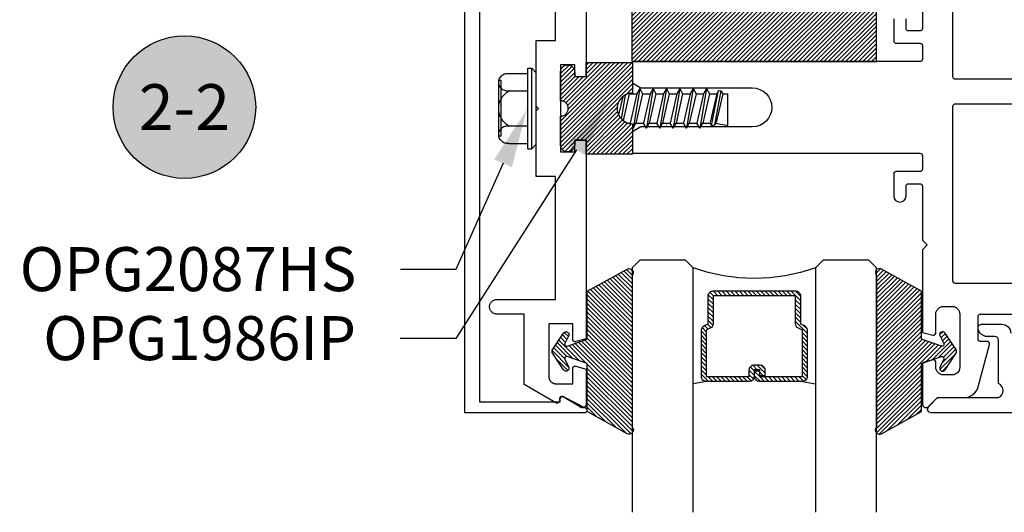
# Model space of a CAD drawing. Units: inches. Extents: x 0 to 108, y -2 to 43.
# Drawn here: x 11 to 15, y 21 to 23 of the extents above; entities that cross this region are included whole.
import ezdxf
from ezdxf import colors
from ezdxf.entities.mleader import LeaderData, LeaderLine
from ezdxf.enums import TextEntityAlignment as Align
from ezdxf.math import Vec2, Vec3

# ---------------------------------------------------------------- set-up
doc = ezdxf.new("R2010")
doc.units = ezdxf.units.IN
doc.header["$LTSCALE"] = 0.5
doc.header["$MEASUREMENT"] = 0
for name, color, linetype in [('Arcadia-Profile', 6, 'Continuous'), ('Arcadia-Shade', 8, 'Continuous'), ('Arcadia-Symb', 7, 'Continuous'), ('Arcadia-Symb-Text', 3, 'Continuous'), ('Arcadia-Text', 3, 'Continuous')]:
    doc.layers.add(name, color=color, linetype=linetype)
doc.styles.get("Standard").update_dxf_attribs({"font": 'ARIALN.TTF'})
pattern_1 = [(45, (-30.979591, 80.587372), (-0.0088388348, 0.0088388348), [])]

# ---------------------------------------------------------------- blocks, each defined once
blk = doc.blocks.new('SB-1.0000X0.5625X4')
at = {"layer": 'Arcadia-Shade', "lineweight": -3}
h = blk.add_hatch(dxfattribs=at)
h.set_pattern_fill('ANSI31', color=256, scale=0.1, style=0)
h.paths.add_polyline_path([(1, 0.5625), (0, 0.5625), (0, 0), (1, 0)])
at = {"layer": 'Arcadia-Profile'}
for p, q in [((0, 0), (0, 0.5625)), ((0, 0.5625), (1, 0.5625)), ((0, 0), (0, 0.5625)), ((0, 0.5625), (1, 0.5625)), ((1, 0), (1, 0.5625)), ((1, 0), (1, 0.5625)), ((0, 0), (1, 0)), ((0, 0), (1, 0))]:
    blk.add_line(p, q, dxfattribs=at)
blk = doc.blocks.new('OPG1986IP')
at = {"layer": 'Arcadia-Shade', "lineweight": -3}
h = blk.add_hatch(dxfattribs=at)
h.set_pattern_fill('ANSI31', color=256, scale=0.1, style=0)
h.set_pattern_definition(pattern_1)
h.paths.add_polyline_path([(-0.4324, -0.014), (-0.4274, -0.0098), (-0.4219, -0.0063), (-0.4161, -0.0033), (-0.4101, -0.0009), (-0.4039, 0.0008), (-0.4039, 0.0008), (-0.3974, 0.0019), (-0.3909, 0.0023), (-0.3909, 0.1273), (-0.5799, 0.1273), (-0.5799, 0.0698), (-0.6269, 0.0698), (-0.6269, 0.0888), (-0.627, 0.0918), (-0.6275, 0.0948), (-0.6283, 0.0977), (-0.6294, 0.1006), (-0.6308, 0.1033), (-0.6324, 0.1058), (-0.6343, 0.1082), (-0.6365, 0.1103), (-0.6388, 0.1122), (-0.6414, 0.1139), (-0.6441, 0.1153), (-0.6469, 0.1163), (-0.6498, 0.1171), (-0.6528, 0.1176), (-0.6559, 0.1178), (-0.6589, 0.1176), (-0.6619, 0.1171), (-0.6648, 0.1163), (-0.6677, 0.1153), (-0.6704, 0.1139), (-0.6729, 0.1122), (-0.6753, 0.1103), (-0.6774, 0.1082), (-0.6793, 0.1058), (-0.681, 0.1033), (-0.6824, 0.1006), (-0.6835, 0.0977), (-0.6842, 0.0948), (-0.6847, 0.0918), (-0.6849, 0.0888), (-0.6849, -0.0292), (-0.6816, -0.0293), (-0.6783, -0.0297), (-0.6751, -0.0305), (-0.6719, -0.0316), (-0.669, -0.033), (-0.6661, -0.0348), (-0.6635, -0.0368), (-0.6612, -0.0391), (-0.659, -0.0417), (-0.6572, -0.0444), (-0.6557, -0.0474), (-0.6545, -0.0505), (-0.6536, -0.0537), (-0.6531, -0.0569), (-0.6529, -0.0602), (-0.6531, -0.0635), (-0.6536, -0.0668), (-0.6545, -0.07), (-0.6557, -0.0731), (-0.6572, -0.076), (-0.659, -0.0788), (-0.6612, -0.0813), (-0.6635, -0.0836), (-0.6661, -0.0857), (-0.669, -0.0874), (-0.6719, -0.0889), (-0.6751, -0.09), (-0.6783, -0.0907), (-0.6816, -0.0912), (-0.6849, -0.0912), (-0.6849, -0.2092), (-0.6847, -0.2123), (-0.6842, -0.2153), (-0.6835, -0.2182), (-0.6824, -0.221), (-0.681, -0.2237), (-0.6793, -0.2263), (-0.6774, -0.2286), (-0.6753, -0.2308), (-0.6729, -0.2327), (-0.6704, -0.2343), (-0.6677, -0.2357), (-0.6648, -0.2368), (-0.6619, -0.2376), (-0.6589, -0.2381), (-0.6559, -0.2382), (-0.6528, -0.2381), (-0.6498, -0.2376), (-0.6469, -0.2368), (-0.6441, -0.2357), (-0.6414, -0.2343), (-0.6388, -0.2327), (-0.6365, -0.2308), (-0.6343, -0.2286), (-0.6324, -0.2263), (-0.6308, -0.2237), (-0.6294, -0.221), (-0.6283, -0.2182), (-0.6275, -0.2153), (-0.627, -0.2123), (-0.6269, -0.2092), (-0.6269, -0.1902), (-0.5799, -0.1902), (-0.5799, -0.2469), (-0.579, -0.2477), (-0.3909, -0.2477), (-0.3909, -0.123), (-0.3912, -0.1227), (-0.3974, -0.1223), (-0.4038, -0.1213), (-0.4101, -0.1195), (-0.4161, -0.1172), (-0.4219, -0.1142), (-0.4284, -0.1099), (-0.4283, -0.1098), (-0.4324, -0.1065), (-0.437, -0.1019), (-0.4411, -0.0968), (-0.4446, -0.0913), (-0.4472, -0.0862), (-0.4472, -0.0863), (-0.4498, -0.0794), (-0.4515, -0.0732), (-0.4525, -0.0667), (-0.4529, -0.0602), (-0.4525, -0.0537), (-0.4515, -0.0473), (-0.4498, -0.041), (-0.4475, -0.0349), (-0.4446, -0.0291), (-0.4411, -0.0237), (-0.437, -0.0186)])
h = blk.add_hatch(dxfattribs=at)
h.set_pattern_fill('ANSI31', color=256, scale=0.1, style=0)
h.set_pattern_definition(pattern_1)
h.paths.add_polyline_path([(-0.4324, -0.014), (-0.4274, -0.0098), (-0.4219, -0.0063), (-0.4161, -0.0033), (-0.4101, -0.0009), (-0.4039, 0.0008), (-0.4039, 0.0008), (-0.3974, 0.0019), (-0.3909, 0.0023), (-0.3909, 0.1273), (-0.5799, 0.1273), (-0.5799, 0.0698), (-0.6269, 0.0698), (-0.6269, 0.0888), (-0.627, 0.0918), (-0.6275, 0.0948), (-0.6283, 0.0977), (-0.6294, 0.1006), (-0.6308, 0.1033), (-0.6324, 0.1058), (-0.6343, 0.1082), (-0.6365, 0.1103), (-0.6388, 0.1122), (-0.6414, 0.1139), (-0.6441, 0.1153), (-0.6469, 0.1163), (-0.6498, 0.1171), (-0.6528, 0.1176), (-0.6559, 0.1178), (-0.6589, 0.1176), (-0.6619, 0.1171), (-0.6648, 0.1163), (-0.6677, 0.1153), (-0.6704, 0.1139), (-0.6729, 0.1122), (-0.6753, 0.1103), (-0.6774, 0.1082), (-0.6793, 0.1058), (-0.681, 0.1033), (-0.6824, 0.1006), (-0.6835, 0.0977), (-0.6842, 0.0948), (-0.6847, 0.0918), (-0.6849, 0.0888), (-0.6849, -0.0292), (-0.6816, -0.0293), (-0.6783, -0.0297), (-0.6751, -0.0305), (-0.6719, -0.0316), (-0.669, -0.033), (-0.6661, -0.0348), (-0.6635, -0.0368), (-0.6612, -0.0391), (-0.659, -0.0417), (-0.6572, -0.0444), (-0.6557, -0.0474), (-0.6545, -0.0505), (-0.6536, -0.0537), (-0.6531, -0.0569), (-0.6529, -0.0602), (-0.6531, -0.0635), (-0.6536, -0.0668), (-0.6545, -0.07), (-0.6557, -0.0731), (-0.6572, -0.076), (-0.659, -0.0788), (-0.6612, -0.0813), (-0.6635, -0.0836), (-0.6661, -0.0857), (-0.669, -0.0874), (-0.6719, -0.0889), (-0.6751, -0.09), (-0.6783, -0.0907), (-0.6816, -0.0912), (-0.6849, -0.0912), (-0.6849, -0.2092), (-0.6847, -0.2123), (-0.6842, -0.2153), (-0.6835, -0.2182), (-0.6824, -0.221), (-0.681, -0.2237), (-0.6793, -0.2263), (-0.6774, -0.2286), (-0.6753, -0.2308), (-0.6729, -0.2327), (-0.6704, -0.2343), (-0.6677, -0.2357), (-0.6648, -0.2368), (-0.6619, -0.2376), (-0.6589, -0.2381), (-0.6559, -0.2382), (-0.6528, -0.2381), (-0.6498, -0.2376), (-0.6469, -0.2368), (-0.6441, -0.2357), (-0.6414, -0.2343), (-0.6388, -0.2327), (-0.6365, -0.2308), (-0.6343, -0.2286), (-0.6324, -0.2263), (-0.6308, -0.2237), (-0.6294, -0.221), (-0.6283, -0.2182), (-0.6275, -0.2153), (-0.627, -0.2123), (-0.6269, -0.2092), (-0.6269, -0.1902), (-0.5799, -0.1902), (-0.5799, -0.2469), (-0.579, -0.2477), (-0.3909, -0.2477), (-0.3909, -0.123), (-0.3912, -0.1227), (-0.3974, -0.1223), (-0.4038, -0.1213), (-0.4101, -0.1195), (-0.4161, -0.1172), (-0.4219, -0.1142), (-0.4284, -0.1099), (-0.4283, -0.1098), (-0.4324, -0.1065), (-0.437, -0.1019), (-0.4411, -0.0968), (-0.4446, -0.0913), (-0.4472, -0.0862), (-0.4472, -0.0863), (-0.4498, -0.0794), (-0.4515, -0.0732), (-0.4525, -0.0667), (-0.4529, -0.0602), (-0.4525, -0.0537), (-0.4515, -0.0473), (-0.4498, -0.041), (-0.4475, -0.0349), (-0.4446, -0.0291), (-0.4411, -0.0237), (-0.437, -0.0186)])
at = {"layer": 'Arcadia-Profile'}
blk.add_lwpolyline([(-0.6269, -0.1902), (-0.6269, -0.2092), (-0.627, -0.2123), (-0.6275, -0.2153), (-0.6283, -0.2182), (-0.6294, -0.221), (-0.6308, -0.2237), (-0.6324, -0.2263), (-0.6343, -0.2286), (-0.6365, -0.2308), (-0.6388, -0.2327), (-0.6414, -0.2343), (-0.6441, -0.2357), (-0.6469, -0.2368), (-0.6498, -0.2376), (-0.6528, -0.2381), (-0.6559, -0.2382), (-0.6589, -0.2381), (-0.6619, -0.2376), (-0.6648, -0.2368), (-0.6677, -0.2357), (-0.6704, -0.2343), (-0.6729, -0.2327), (-0.6753, -0.2308), (-0.6774, -0.2286), (-0.6793, -0.2263), (-0.681, -0.2237), (-0.6824, -0.221), (-0.6835, -0.2182), (-0.6842, -0.2153), (-0.6847, -0.2123), (-0.6849, -0.2092), (-0.6849, -0.0912), (-0.6816, -0.0912), (-0.6783, -0.0907), (-0.6751, -0.09), (-0.6719, -0.0889), (-0.669, -0.0874), (-0.6661, -0.0857), (-0.6635, -0.0836), (-0.6612, -0.0813), (-0.659, -0.0788), (-0.6572, -0.076), (-0.6557, -0.0731), (-0.6545, -0.07), (-0.6536, -0.0668), (-0.6531, -0.0635), (-0.6529, -0.0602), (-0.6531, -0.0569), (-0.6536, -0.0537), (-0.6545, -0.0505), (-0.6557, -0.0474), (-0.6572, -0.0444), (-0.659, -0.0417), (-0.6612, -0.0391), (-0.6635, -0.0368), (-0.6661, -0.0348), (-0.669, -0.033), (-0.6719, -0.0316), (-0.6751, -0.0305), (-0.6783, -0.0297), (-0.6816, -0.0293), (-0.6849, -0.0292), (-0.6849, 0.0888), (-0.6847, 0.0918), (-0.6842, 0.0948), (-0.6835, 0.0977), (-0.6824, 0.1006), (-0.681, 0.1033), (-0.6793, 0.1058), (-0.6774, 0.1082), (-0.6753, 0.1103), (-0.6729, 0.1122), (-0.6704, 0.1139), (-0.6677, 0.1153), (-0.6648, 0.1163), (-0.6619, 0.1171), (-0.6589, 0.1176), (-0.6559, 0.1178), (-0.6528, 0.1176), (-0.6498, 0.1171), (-0.6469, 0.1163), (-0.6441, 0.1153), (-0.6414, 0.1139), (-0.6388, 0.1122), (-0.6365, 0.1103), (-0.6343, 0.1082), (-0.6324, 0.1058), (-0.6308, 0.1033), (-0.6294, 0.1006), (-0.6283, 0.0977), (-0.6275, 0.0948), (-0.627, 0.0918), (-0.6269, 0.0888), (-0.6269, 0.0698), (-0.5799, 0.0698), (-0.5799, 0.1273), (-0.3909, 0.1273), (-0.3909, 0.0023), (-0.3974, 0.0019), (-0.4038, 0.0008), (-0.4101, -0.0009), (-0.4161, -0.0033), (-0.4219, -0.0063), (-0.4274, -0.0098), (-0.4324, -0.014), (-0.437, -0.0186), (-0.4411, -0.0237), (-0.4446, -0.0291), (-0.4475, -0.0349), (-0.4498, -0.041), (-0.4515, -0.0473), (-0.4525, -0.0537), (-0.4529, -0.0602), (-0.4525, -0.0667), (-0.4515, -0.0732), (-0.4498, -0.0794), (-0.4475, -0.0855), (-0.4446, -0.0913), (-0.4411, -0.0968), (-0.437, -0.1019), (-0.4324, -0.1065), (-0.4274, -0.1106), (-0.4219, -0.1142), (-0.4161, -0.1172), (-0.4101, -0.1195), (-0.4038, -0.1213), (-0.3974, -0.1223), (-0.3909, -0.1227), (-0.3909, -0.2477), (-0.5799, -0.2477), (-0.5799, -0.1902)], close=True, dxfattribs=at)
blk.add_lwpolyline([(-0.6269, -0.1902), (-0.6269, -0.2092), (-0.627, -0.2123), (-0.6275, -0.2153), (-0.6283, -0.2182), (-0.6294, -0.221), (-0.6308, -0.2237), (-0.6324, -0.2263), (-0.6343, -0.2286), (-0.6365, -0.2308), (-0.6388, -0.2327), (-0.6414, -0.2343), (-0.6441, -0.2357), (-0.6469, -0.2368), (-0.6498, -0.2376), (-0.6528, -0.2381), (-0.6559, -0.2382), (-0.6589, -0.2381), (-0.6619, -0.2376), (-0.6648, -0.2368), (-0.6677, -0.2357), (-0.6704, -0.2343), (-0.6729, -0.2327), (-0.6753, -0.2308), (-0.6774, -0.2286), (-0.6793, -0.2263), (-0.681, -0.2237), (-0.6824, -0.221), (-0.6835, -0.2182), (-0.6842, -0.2153), (-0.6847, -0.2123), (-0.6849, -0.2092), (-0.6849, -0.0912), (-0.6816, -0.0912), (-0.6783, -0.0907), (-0.6751, -0.09), (-0.6719, -0.0889), (-0.669, -0.0874), (-0.6661, -0.0857), (-0.6635, -0.0836), (-0.6612, -0.0813), (-0.659, -0.0788), (-0.6572, -0.076), (-0.6557, -0.0731), (-0.6545, -0.07), (-0.6536, -0.0668), (-0.6531, -0.0635), (-0.6529, -0.0602), (-0.6531, -0.0569), (-0.6536, -0.0537), (-0.6545, -0.0505), (-0.6557, -0.0474), (-0.6572, -0.0444), (-0.659, -0.0417), (-0.6612, -0.0391), (-0.6635, -0.0368), (-0.6661, -0.0348), (-0.669, -0.033), (-0.6719, -0.0316), (-0.6751, -0.0305), (-0.6783, -0.0297), (-0.6816, -0.0293), (-0.6849, -0.0292), (-0.6849, 0.0888), (-0.6847, 0.0918), (-0.6842, 0.0948), (-0.6835, 0.0977), (-0.6824, 0.1006), (-0.681, 0.1033), (-0.6793, 0.1058), (-0.6774, 0.1082), (-0.6753, 0.1103), (-0.6729, 0.1122), (-0.6704, 0.1139), (-0.6677, 0.1153), (-0.6648, 0.1163), (-0.6619, 0.1171), (-0.6589, 0.1176), (-0.6559, 0.1178), (-0.6528, 0.1176), (-0.6498, 0.1171), (-0.6469, 0.1163), (-0.6441, 0.1153), (-0.6414, 0.1139), (-0.6388, 0.1122), (-0.6365, 0.1103), (-0.6343, 0.1082), (-0.6324, 0.1058), (-0.6308, 0.1033), (-0.6294, 0.1006), (-0.6283, 0.0977), (-0.6275, 0.0948), (-0.627, 0.0918), (-0.6269, 0.0888), (-0.6269, 0.0698), (-0.5799, 0.0698), (-0.5799, 0.1273), (-0.3909, 0.1273), (-0.3909, 0.0023), (-0.3974, 0.0019), (-0.4038, 0.0008), (-0.4101, -0.0009), (-0.4161, -0.0033), (-0.4219, -0.0063), (-0.4274, -0.0098), (-0.4324, -0.014), (-0.437, -0.0186), (-0.4411, -0.0237), (-0.4446, -0.0291), (-0.4475, -0.0349), (-0.4498, -0.041), (-0.4515, -0.0473), (-0.4525, -0.0537), (-0.4529, -0.0602), (-0.4525, -0.0667), (-0.4515, -0.0732), (-0.4498, -0.0794), (-0.4475, -0.0855), (-0.4446, -0.0913), (-0.4411, -0.0968), (-0.437, -0.1019), (-0.4324, -0.1065), (-0.4274, -0.1106), (-0.4219, -0.1142), (-0.4161, -0.1172), (-0.4101, -0.1195), (-0.4038, -0.1213), (-0.3974, -0.1223), (-0.3909, -0.1227), (-0.3909, -0.2477), (-0.5799, -0.2477), (-0.5799, -0.1902)], close=True, dxfattribs=at)
at = {"layer": 'Arcadia-Profile', "extrusion": (0, -1.22461e-16, -1)}
for points in [[(0.8964, 0.0112), (0.9005, 0.0109), (0.9046, 0.011), (0.9086, 0.0116), (0.9126, 0.0127), (0.9164, 0.0142), (0.9201, 0.0161), (0.9235, 0.0184), (0.9266, 0.0211), (0.9293, 0.0241), (0.9317, 0.0275), (0.9338, 0.0311), (0.9354, 0.0348), (0.9365, 0.0388), (0.9372, 0.0428), (0.9375, 0.0469), (0.9372, 0.051), (0.9365, 0.0551), (0.9354, 0.059), (0.9338, 0.0628), (0.9317, 0.0664), (0.9293, 0.0697), (0.9266, 0.0728), (0.9235, 0.0755), (0.9201, 0.0778), (0.9164, 0.0797), (0.9126, 0.0812), (0.9086, 0.0823), (0.9046, 0.0829), (0.9005, 0.083), (0.8964, 0.0827)], [(0.8964, 0.0112), (0.9005, 0.0109), (0.9046, 0.011), (0.9086, 0.0116), (0.9126, 0.0127), (0.9164, 0.0142), (0.9201, 0.0161), (0.9235, 0.0184), (0.9266, 0.0211), (0.9293, 0.0241), (0.9317, 0.0275), (0.9338, 0.0311), (0.9354, 0.0348), (0.9365, 0.0388), (0.9372, 0.0428), (0.9375, 0.0469), (0.9372, 0.051), (0.9365, 0.0551), (0.9354, 0.059), (0.9338, 0.0628), (0.9317, 0.0664), (0.9293, 0.0697), (0.9266, 0.0728), (0.9235, 0.0755), (0.9201, 0.0778), (0.9164, 0.0797), (0.9126, 0.0812), (0.9086, 0.0823), (0.9046, 0.0829), (0.9005, 0.083), (0.8964, 0.0827)], [(0.8964, 0.0827), (0.818, 0.0827)], [(0.8964, 0.0827), (0.818, 0.0827)], [(0.818, -0.2252), (0.818, 0.1048)], [(0.818, 0.1048), (0.8015, 0.1048)], [(0.818, -0.2252), (0.818, 0.1048)], [(0.818, 0.1048), (0.8015, 0.1048)], [(0.8015, -0.2252), (0.8015, 0.1048)], [(0.8015, 0.1048), (0.785, 0.0851)], [(0.8015, -0.2252), (0.8015, 0.1048)], [(0.8015, 0.1048), (0.785, 0.0851)], [(0.785, -0.2056), (0.785, 0.0851)], [(0.785, -0.2056), (0.785, 0.0851)], [(0.9276, 0.0536), (0.9375, 0.0536)], [(0.9276, 0.0536), (0.9375, 0.0536)], [(0.9375, -0.1674), (0.9375, 0.0469)], [(0.9375, -0.1674), (0.9375, 0.0469)], [(0.9276, -0.1741), (0.9276, 0.0536)], [(0.9276, -0.1741), (0.9276, 0.0536)], [(0.8964, -0.1317), (0.9012, -0.1286), (0.9059, -0.1252), (0.9103, -0.1215), (0.9144, -0.1175), (0.9182, -0.1132), (0.9218, -0.1087), (0.925, -0.1039), (0.9278, -0.0989), (0.9304, -0.0937), (0.9325, -0.0884), (0.9343, -0.0829), (0.9357, -0.0774), (0.9367, -0.0717), (0.9373, -0.066), (0.9375, -0.0602), (0.9373, -0.0545), (0.9367, -0.0488), (0.9357, -0.0431), (0.9343, -0.0375), (0.9325, -0.032), (0.9304, -0.0267), (0.9278, -0.0215), (0.925, -0.0166), (0.9218, -0.0118), (0.9182, -0.0072), (0.9144, -0.003), (0.9103, 0.001), (0.9059, 0.0048), (0.9012, 0.0082), (0.8964, 0.0112)], [(0.8964, -0.1317), (0.9012, -0.1286), (0.9059, -0.1252), (0.9103, -0.1215), (0.9144, -0.1175), (0.9182, -0.1132), (0.9218, -0.1087), (0.925, -0.1039), (0.9278, -0.0989), (0.9304, -0.0937), (0.9325, -0.0884), (0.9343, -0.0829), (0.9357, -0.0774), (0.9367, -0.0717), (0.9373, -0.066), (0.9375, -0.0602), (0.9373, -0.0545), (0.9367, -0.0488), (0.9357, -0.0431), (0.9343, -0.0375), (0.9325, -0.032), (0.9304, -0.0267), (0.9278, -0.0215), (0.925, -0.0166), (0.9218, -0.0118), (0.9182, -0.0072), (0.9144, -0.003), (0.9103, 0.001), (0.9059, 0.0048), (0.9012, 0.0082), (0.8964, 0.0112)], [(0.8964, 0.0112), (0.818, 0.0112)], [(0.8964, 0.0112), (0.818, 0.0112)], [(0.4035, 0), (0.4284, -0.1099)], [(0.4035, 0), (0.4284, -0.1099)], [(0.4039, 0.0008), (0.4035, 0)], [(0.4039, 0.0008), (0.4035, 0)], [(0.4035, 0), (0.3731, 0)], [(0.4035, 0), (0.3731, 0)], [(0.3731, 0), (0.4004, -0.1205)], [(0.3731, 0), (0.4004, -0.1205)], [(0.361, 0.0209), (0.3883, -0.1414)], [(0.361, 0.0209), (0.3883, -0.1414)], [(0.3489, 0), (0.3762, -0.1205)], [(0.3489, 0), (0.3762, -0.1205)], [(0.361, 0.0209), (0.3731, 0)], [(0.361, 0.0209), (0.3731, 0)], [(0.361, 0.0209), (0.3489, 0)], [(0.361, 0.0209), (0.3489, 0)], [(0.3489, 0), (0.3186, 0)], [(0.3489, 0), (0.3186, 0)], [(0.3186, 0), (0.3458, -0.1205)], [(0.3186, 0), (0.3458, -0.1205)], [(0.3065, 0.0209), (0.3337, -0.1414)], [(0.3065, 0.0209), (0.3337, -0.1414)], [(0.2944, 0), (0.3216, -0.1205)], [(0.2944, 0), (0.3216, -0.1205)], [(0.3065, 0.0209), (0.3186, 0)], [(0.3065, 0.0209), (0.3186, 0)], [(0.3065, 0.0209), (0.2944, 0)], [(0.3065, 0.0209), (0.2944, 0)], [(0.2944, 0), (0.264, 0)], [(0.2944, 0), (0.264, 0)], [(0.264, 0), (0.2913, -0.1205)], [(0.264, 0), (0.2913, -0.1205)], [(0.2519, 0.0209), (0.2792, -0.1414)], [(0.2519, 0.0209), (0.2792, -0.1414)], [(0.2398, 0), (0.2671, -0.1205)], [(0.2398, 0), (0.2671, -0.1205)], [(0.2519, 0.0209), (0.264, 0)], [(0.2519, 0.0209), (0.264, 0)], [(0.2519, 0.0209), (0.2398, 0)], [(0.2519, 0.0209), (0.2398, 0)], [(0.2398, 0), (0.2094, 0)], [(0.2398, 0), (0.2094, 0)], [(0.2094, 0), (0.2367, -0.1205)], [(0.2094, 0), (0.2367, -0.1205)], [(0.1973, 0.0209), (0.2246, -0.1414)], [(0.1973, 0.0209), (0.2246, -0.1414)], [(0.1853, 0), (0.2125, -0.1205)], [(0.1853, 0), (0.2125, -0.1205)], [(0.1973, 0.0209), (0.2094, 0)], [(0.1973, 0.0209), (0.2094, 0)], [(0.1973, 0.0209), (0.1853, 0)], [(0.1973, 0.0209), (0.1853, 0)], [(0.1853, 0), (0.1549, 0)], [(0.1853, 0), (0.1549, 0)], [(0.1549, 0), (0.1822, -0.1205)], [(0.1549, 0), (0.1822, -0.1205)], [(0.1428, 0.0209), (0.1701, -0.1414)], [(0.1428, 0.0209), (0.1701, -0.1414)], [(0.1307, 0), (0.158, -0.1205)], [(0.1307, 0), (0.158, -0.1205)], [(0.1428, 0.0209), (0.1549, 0)], [(0.1428, 0.0209), (0.1549, 0)], [(0.1428, 0.0209), (0.1307, 0)], [(0.1428, 0.0209), (0.1307, 0)], [(0.1307, 0), (0.1003, 0)], [(0.1307, 0), (0.1003, 0)], [(0.1003, 0), (0.1276, -0.1205)], [(0.1003, 0), (0.1276, -0.1205)], [(0.0882, 0.0209), (0.1155, -0.1414)], [(0.0882, 0.0209), (0.1155, -0.1414)], [(0.0761, 0), (0.1034, -0.1205)], [(0.0761, 0), (0.1034, -0.1205)], [(0.0882, 0.0209), (0.1003, 0)], [(0.0882, 0.0209), (0.1003, 0)], [(0.0882, 0.0209), (0.0761, 0)], [(0.0882, 0.0209), (0.0761, 0)], [(0.0761, 0), (0.0458, 0)], [(0.0761, 0), (0.0458, 0)], [(0.0676, -0.1298), (0.0385, 0.0127)], [(0.0676, -0.1298), (0.0385, 0.0127)], [(0.0531, -0.1278), (0.0281, 0.0112)], [(0.0531, -0.1278), (0.0281, 0.0112)], [(0.0216, 0), (0.0484, -0.1183)], [(0.0216, 0), (0.0484, -0.1183)], [(0.0385, 0.0127), (0.0458, 0)], [(0.0385, 0.0127), (0.0458, 0)], [(0.0385, 0.0127), (0.0281, 0.0112)], [(0.0385, 0.0127), (0.0281, 0.0112)], [(0.0281, 0.0112), (0.0216, 0)], [(0.0281, 0.0112), (0.0216, 0)], [(0.0216, 0), (0, 0)], [(0.0216, 0), (0, 0)], [(0, -0.1297), (0, 0)], [(0, -0.1297), (0, 0)], [(0.4304, -0.0123), (0.4472, -0.0863)], [(0.4304, -0.0123), (0.4472, -0.0863)], [(0.42, -0.0052), (0.4363, -0.1026)], [(0.42, -0.0052), (0.4363, -0.1026)], [(0.0458, 0), (0.0722, -0.1168)], [(0.0458, 0), (0.0722, -0.1168)], [(0.4071, -0.1205), (0.4004, -0.1205)], [(0.4071, -0.1205), (0.4004, -0.1205)], [(0.3883, -0.1414), (0.3762, -0.1205)], [(0.3883, -0.1414), (0.3762, -0.1205)], [(0.3762, -0.1205), (0.3458, -0.1205)], [(0.3762, -0.1205), (0.3458, -0.1205)], [(0.3337, -0.1414), (0.3458, -0.1205)], [(0.3337, -0.1414), (0.3458, -0.1205)], [(0.3337, -0.1414), (0.3216, -0.1205)], [(0.3337, -0.1414), (0.3216, -0.1205)], [(0.3216, -0.1205), (0.2913, -0.1205)], [(0.3216, -0.1205), (0.2913, -0.1205)], [(0.2792, -0.1414), (0.2913, -0.1205)], [(0.2792, -0.1414), (0.2913, -0.1205)], [(0.2792, -0.1414), (0.2671, -0.1205)], [(0.2792, -0.1414), (0.2671, -0.1205)], [(0.2671, -0.1205), (0.2367, -0.1205)], [(0.2671, -0.1205), (0.2367, -0.1205)], [(0.2246, -0.1414), (0.2367, -0.1205)], [(0.2246, -0.1414), (0.2367, -0.1205)], [(0.2246, -0.1414), (0.2125, -0.1205)], [(0.2246, -0.1414), (0.2125, -0.1205)], [(0.2125, -0.1205), (0.1822, -0.1205)], [(0.2125, -0.1205), (0.1822, -0.1205)], [(0.1701, -0.1414), (0.1822, -0.1205)], [(0.1701, -0.1414), (0.1822, -0.1205)], [(0.1701, -0.1414), (0.158, -0.1205)], [(0.1701, -0.1414), (0.158, -0.1205)], [(0.158, -0.1205), (0.1276, -0.1205)], [(0.158, -0.1205), (0.1276, -0.1205)], [(0.1155, -0.1414), (0.1276, -0.1205)], [(0.1155, -0.1414), (0.1276, -0.1205)], [(0.1155, -0.1414), (0.1034, -0.1205)], [(0.1155, -0.1414), (0.1034, -0.1205)], [(0.1034, -0.1205), (0.0731, -0.1205)], [(0.1034, -0.1205), (0.0731, -0.1205)], [(0.0676, -0.1298), (0.0731, -0.1205)], [(0.0676, -0.1298), (0.0731, -0.1205)], [(0.0676, -0.1298), (0.0729, -0.1207)], [(0.0676, -0.1298), (0.0729, -0.1207)], [(0.0531, -0.1278), (0.049, -0.1206)], [(0.0531, -0.1278), (0.049, -0.1206)], [(0.049, -0.1206), (0, -0.1297)], [(0.049, -0.1206), (0, -0.1297)], [(0.8964, -0.2031), (0.9005, -0.2035), (0.9046, -0.2033), (0.9086, -0.2027), (0.9126, -0.2017), (0.9164, -0.2002), (0.9201, -0.1983), (0.9235, -0.1959), (0.9266, -0.1932), (0.9293, -0.1902), (0.9317, -0.1869), (0.9338, -0.1833), (0.9354, -0.1795), (0.9365, -0.1756), (0.9372, -0.1715), (0.9375, -0.1674), (0.9372, -0.1633), (0.9365, -0.1592), (0.9354, -0.1553), (0.9338, -0.1515), (0.9317, -0.1479), (0.9293, -0.1446), (0.9266, -0.1416), (0.9235, -0.1389), (0.9201, -0.1365), (0.9164, -0.1346), (0.9126, -0.1331), (0.9086, -0.1321), (0.9046, -0.1315), (0.9005, -0.1313), (0.8964, -0.1317)], [(0.8964, -0.2031), (0.9005, -0.2035), (0.9046, -0.2033), (0.9086, -0.2027), (0.9126, -0.2017), (0.9164, -0.2002), (0.9201, -0.1983), (0.9235, -0.1959), (0.9266, -0.1932), (0.9293, -0.1902), (0.9317, -0.1869), (0.9338, -0.1833), (0.9354, -0.1795), (0.9365, -0.1756), (0.9372, -0.1715), (0.9375, -0.1674), (0.9372, -0.1633), (0.9365, -0.1592), (0.9354, -0.1553), (0.9338, -0.1515), (0.9317, -0.1479), (0.9293, -0.1446), (0.9266, -0.1416), (0.9235, -0.1389), (0.9201, -0.1365), (0.9164, -0.1346), (0.9126, -0.1331), (0.9086, -0.1321), (0.9046, -0.1315), (0.9005, -0.1313), (0.8964, -0.1317)], [(0.8964, -0.1317), (0.818, -0.1317)], [(0.8964, -0.1317), (0.818, -0.1317)], [(0.3911, -0.1227), (0.3909, -0.123)], [(0.3911, -0.1227), (0.3909, -0.123)], [(0.3883, -0.1414), (0.3909, -0.1369)], [(0.3883, -0.1414), (0.3909, -0.1369)], [(0.2521, -0.1266), (0.2519, -0.1266)], [(0.2521, -0.1266), (0.2519, -0.1266)], [(0.0676, -0.1298), (0.0531, -0.1278)], [(0.0676, -0.1298), (0.0531, -0.1278)], [(0.9276, -0.1741), (0.9375, -0.1741)], [(0.9276, -0.1741), (0.9375, -0.1741)], [(0.8964, -0.2031), (0.818, -0.2031)], [(0.8964, -0.2031), (0.818, -0.2031)], [(0.818, -0.2252), (0.8015, -0.2252)], [(0.818, -0.2252), (0.8015, -0.2252)], [(0.8015, -0.2252), (0.785, -0.2056)], [(0.8015, -0.2252), (0.785, -0.2056)]]:
    blk.add_lwpolyline(points, dxfattribs=at)
at = {"layer": 'Arcadia-Profile'}
blk.add_lwpolyline([(-0.5799, -0.2469), (-0.579, -0.2477)], dxfattribs=at)
blk.add_lwpolyline([(-0.5799, -0.2469), (-0.579, -0.2477)], dxfattribs=at)
blk = doc.blocks.new('OPG1985')
at = {"layer": 'Arcadia-Shade'}
h = blk.add_hatch(dxfattribs=at)
h.set_pattern_fill('ANSI31', color=256, scale=0.1, style=0)
edge = h.paths.add_edge_path()
edge.add_line((0.2776, 0.282), (0.2625, 0.2514))
edge.add_arc((0.2728, 0.2454), 0.012, 149.9342, 329.9342)
edge.add_line((0.2832, 0.2394), (0.3274, 0.3054))
edge.add_arc((0.3144, 0.3141), 0.0156, 326.1593, 393.8407)
edge.add_line((0.3274, 0.3228), (0.2832, 0.3888))
edge.add_arc((0.2728, 0.3828), 0.012, 30.066, 210.066)
edge.add_line((0.2625, 0.3768), (0.2776, 0.3462))
edge.add_arc((0.2706, 0.3427), 0.00781, -109.3531, 26.2913, ccw=False)
edge.add_line((0.268, 0.3354), (0.1862, 0.3641))
edge.add_line((0.1862, 0.3641), (0.1862, 0.5601))
edge.add_line((0.1862, 0.5601), (0.0237, 0.6506))
edge.add_arc((0.0152, 0.6355), 0.0174, 60.8849, 225.4024)
edge.add_line((0.003, 0.6231), (0.003, 0.0051))
edge.add_arc((0.0152, -0.0073), 0.0174, 134.5976, 299.1151)
edge.add_line((0.0237, -0.0225), (0.1862, 0.0681))
edge.add_line((0.1862, 0.0681), (0.1862, 0.2641))
edge.add_line((0.1862, 0.2641), (0.268, 0.2928))
edge.add_arc((0.2706, 0.2854), 0.00781, -26.2913, 109.3532, ccw=False)
at = {"layer": 'Arcadia-Profile'}
blk.add_lwpolyline([(0.2776, 0.282), (0.2625, 0.2514, 1), (0.2832, 0.2394), (0.3274, 0.3054, 0.304211), (0.3274, 0.3228), (0.2832, 0.3888, 1), (0.2625, 0.3768), (0.2776, 0.3462, -0.672253), (0.268, 0.3354), (0.1862, 0.3641), (0.1862, 0.5601), (0.0237, 0.6506, 0.873259), (0.003, 0.6231), (0.003, 0.0051, 0.873259), (0.0237, -0.0225), (0.1862, 0.0681), (0.1862, 0.2641), (0.268, 0.2928, -0.672254)], format="xyb", close=True, dxfattribs=at)
blk = doc.blocks.new('Keynote')
at = {"layer": 'Arcadia-Symb', "lineweight": -3}
h = blk.add_hatch(color=8, dxfattribs=at)
h.dxf.hatch_style = 1
edge = h.paths.add_edge_path()
edge.add_arc((0, 0), 0.1458, 0, 360)
at = {"layer": 'Defpoints', "lineweight": -3}
blk.add_circle((0, 0), 0.1458, dxfattribs=at)
at = {"layer": 'Arcadia-Symb-Text'}
blk.add_attdef('KEYNOTE_BUBBLE', text='', height=0.0938, dxfattribs=at).set_placement((0, 0), align=Align.MIDDLE_CENTER)
blk = doc.blocks.new('*U52')
at = {"layer": 'Arcadia-Shade', "lineweight": -3}
h = blk.add_hatch(dxfattribs=at)
h.set_pattern_fill('ANSI31', color=256, scale=0.1, style=0)
h.set_pattern_definition([(45, (-12.490091, -10.793534), (-0.008838835, 0.008838835), [])])
edge = h.paths.add_edge_path()
edge.add_line((0.499, 0.4286), (0.523, 0.4286))
edge.add_arc((0.523, 0.4482), 0.0197, 270, 360)
edge.add_line((0.5427, 0.4482), (0.5427, 0.4732))
edge.add_line((0.5427, 0.4732), (0.523, 0.4732))
edge.add_line((0.523, 0.4732), (0.523, 0.4482))
edge.add_line((0.523, 0.4482), (0.499, 0.4482))
edge.add_line((0.499, 0.4482), (0.499, 0.4763))
edge.add_arc((0.4793, 0.4763), 0.0197, 360, 450)
edge.add_line((0.4793, 0.496), (0.3036, 0.496))
edge.add_arc((0.3036, 0.4763), 0.0197, 90, 180)
edge.add_line((0.284, 0.4763), (0.284, 0.2858))
edge.add_arc((0.3036, 0.2858), 0.0197, 180, 245.4529)
edge.add_line((0.2955, 0.2679), (0.3114, 0.2606))
edge.add_line((0.3114, 0.2606), (0.3114, 0.1457))
edge.add_arc((0.3311, 0.1457), 0.0197, 180, 270)
edge.add_line((0.3311, 0.126), (0.6689, 0.126))
edge.add_arc((0.6689, 0.1457), 0.0197, 270, 360)
edge.add_line((0.6886, 0.1457), (0.6886, 0.2606))
edge.add_line((0.6886, 0.2606), (0.7045, 0.2679))
edge.add_arc((0.6964, 0.2858), 0.0197, 294.5471, 360)
edge.add_line((0.716, 0.2858), (0.716, 0.4763))
edge.add_arc((0.6964, 0.4763), 0.0197, 0, 90)
edge.add_line((0.6964, 0.496), (0.5207, 0.496))
edge.add_arc((0.5207, 0.4763), 0.0197, 90, 180)
edge.add_line((0.501, 0.4763), (0.501, 0.4522))
edge.add_line((0.501, 0.4522), (0.5207, 0.4522))
edge.add_line((0.5207, 0.4522), (0.5207, 0.4763))
edge.add_line((0.5207, 0.4763), (0.6964, 0.4763))
edge.add_line((0.6964, 0.4763), (0.6964, 0.2858))
edge.add_line((0.6964, 0.2858), (0.6804, 0.2786))
edge.add_arc((0.6886, 0.2606), 0.0197, 114.5471, 180)
edge.add_line((0.6689, 0.2606), (0.6689, 0.1457))
edge.add_line((0.6689, 0.1457), (0.3311, 0.1457))
edge.add_line((0.3311, 0.1457), (0.3311, 0.2606))
edge.add_arc((0.3114, 0.2606), 0.0197, 0, 65.4529)
edge.add_line((0.3196, 0.2786), (0.3036, 0.2858))
edge.add_line((0.3036, 0.2858), (0.3036, 0.4763))
edge.add_line((0.3036, 0.4763), (0.4793, 0.4763))
edge.add_line((0.4793, 0.4763), (0.4793, 0.4482))
edge.add_arc((0.499, 0.4482), 0.0197, 180, 270)
at = {"layer": 'Arcadia-Profile'}
for p, q in [((0, 0.0312), (0, 1.0312)), ((0.25, 1.0312), (0.25, 0.0312)), ((0.75, 0.0312), (0.75, 1.0312)), ((1, 1.0312), (1, 0.0312)), ((0.3036, 0.496), (0.25, 0.5054)), ((0.6964, 0.496), (0.75, 0.5054)), ((0.708, 0.27), (0.7122, 0.2742)), ((0.0312, 0), (0, 0.0312)), ((0.0312, 0), (0, 0.0312)), ((0.0312, 0), (0, 0.0312)), ((0.0312, 0), (0, 0.0312)), ((0.0312, 0), (0, 0.0312)), ((0.2188, 0), (0.0312, 0)), ((0.2188, 0), (0.0312, 0)), ((0.25, 0.0312), (0.2188, 0)), ((0.25, 0.0312), (0.2188, 0)), ((0.7812, 0), (0.75, 0.0312)), ((0.9688, 0), (0.7812, 0)), ((1, 0.0312), (0.9688, 0))]:
    blk.add_line(p, q, dxfattribs=at)
blk.add_lwpolyline([(0.499, 0.4286), (0.523, 0.4286, 0.414214), (0.5427, 0.4482), (0.5427, 0.4732), (0.523, 0.4732), (0.523, 0.4482), (0.499, 0.4482), (0.499, 0.4763, 0.414214), (0.4793, 0.496), (0.3036, 0.496, 0.414214), (0.284, 0.4763), (0.284, 0.2858, 0.293619), (0.2955, 0.2679), (0.3114, 0.2606), (0.3114, 0.1457, 0.414214), (0.3311, 0.126), (0.6689, 0.126, 0.414214), (0.6886, 0.1457), (0.6886, 0.2606), (0.7045, 0.2679, 0.293619), (0.716, 0.2858), (0.716, 0.4763, 0.414214), (0.6964, 0.496), (0.5207, 0.496, 0.414214), (0.501, 0.4763), (0.501, 0.4522), (0.5207, 0.4522), (0.5207, 0.4763), (0.6964, 0.4763), (0.6964, 0.2858), (0.6804, 0.2786, 0.293619), (0.6689, 0.2606), (0.6689, 0.1457), (0.3311, 0.1457), (0.3311, 0.2606, 0.293619), (0.3196, 0.2786), (0.3036, 0.2858), (0.3036, 0.4763), (0.4793, 0.4763), (0.4793, 0.4482, 0.414214)], format="xyb", close=True, dxfattribs=at)
blk.add_arc((0.5, -0.6625), 0.7374, 70.1835, 109.8165, dxfattribs=at)

msp = doc.modelspace()

# ---------------------------------------------------------------- linework, layer by layer
at = {"layer": 'Arcadia-Profile'}
for points in [[(13.20774, 23.76763), (13.20774, 22.56269), (13.20774, 21.35763), (13.53841, 21.35763), (13.53841, 21.36963), (13.53844, 21.37033), (13.53851, 21.37102), (13.53863, 21.37171), (13.5388, 21.37239), (13.53902, 21.37305), (13.53928, 21.3737), (13.53958, 21.37433), (13.53993, 21.37493), (13.54032, 21.37551), (13.54075, 21.37606), (13.54122, 21.37658), (13.54172, 21.37706), (13.54226, 21.37751), (13.54282, 21.37792), (13.54341, 21.37829), (13.54403, 21.37862), (13.54467, 21.3789), (13.54532, 21.37914), (13.54599, 21.37934), (13.54668, 21.37948), (13.54737, 21.37958), (13.54806, 21.37963), (13.54876, 21.37963), (13.54946, 21.37958), (13.55015, 21.37948), (13.55083, 21.37934), (13.5515, 21.37914), (13.55216, 21.3789), (13.5528, 21.37862), (13.55341, 21.37829), (13.64276, 21.33129), (13.6435, 21.33082), (13.64419, 21.33029), (13.64483, 21.3297), (13.64542, 21.32906), (13.64596, 21.32837), (13.64642, 21.32763), (13.64683, 21.32686), (13.64716, 21.32605), (13.64742, 21.32522), (13.64761, 21.32437), (13.64773, 21.3235), (13.64776, 21.32263), (13.64773, 21.32176), (13.64761, 21.32089), (13.64742, 21.32004), (13.64716, 21.31921), (13.64683, 21.3184), (13.64642, 21.31763), (13.64596, 21.31689), (13.64542, 21.3162), (13.64483, 21.31556), (13.64419, 21.31497), (13.6435, 21.31444), (13.64276, 21.31397), (13.64199, 21.31357), (13.64118, 21.31323), (13.64035, 21.31297), (13.6395, 21.31278), (13.63863, 21.31267), (13.63776, 21.31263), (13.14774, 21.31263), (13.14774, 22.56269), (13.14774, 23.81263)], [(13.6445, 23.49947), (13.6445, 22.68732), (13.5975, 22.68732), (13.5975, 22.73532), (13.5395, 22.73532), (13.5395, 22.55732), (13.5395, 22.37932), (13.5975, 22.37932), (13.5975, 22.42732), (13.6445, 22.42732), (13.6445, 21.61505), (13.60225, 21.60373), (13.60165, 21.60358), (13.60105, 21.60347), (13.60044, 21.60339), (13.59982, 21.60335), (13.5992, 21.60335), (13.59859, 21.60339), (13.59798, 21.60346), (13.59737, 21.60358), (13.59677, 21.60373), (13.59619, 21.60391), (13.59561, 21.60413), (13.59505, 21.60439), (13.59451, 21.60468), (13.59398, 21.60501), (13.59348, 21.60536), (13.593, 21.60575), (13.59254, 21.60616), (13.59211, 21.60661), (13.59171, 21.60707), (13.59134, 21.60756), (13.591, 21.60808), (13.59069, 21.60861), (13.59042, 21.60916), (13.59018, 21.60973), (13.58997, 21.61031), (13.5898, 21.61091), (13.58967, 21.61151), (13.58958, 21.61212), (13.58952, 21.61273), (13.5895, 21.61335), (13.5895, 21.67632), (13.4915, 21.67632), (13.4915, 21.46132), (13.49154, 21.45975), (13.49166, 21.45818), (13.49187, 21.45662), (13.49215, 21.45508), (13.49252, 21.45355), (13.49297, 21.45205), (13.49349, 21.45057), (13.49409, 21.44911), (13.49477, 21.4477), (13.49552, 21.44632), (13.49634, 21.44498), (13.49723, 21.44368), (13.49818, 21.44244), (13.49921, 21.44124), (13.50029, 21.4401), (13.50143, 21.43902), (13.50262, 21.438), (13.50387, 21.43705), (13.50516, 21.43616), (13.5065, 21.43534), (13.50788, 21.43459), (13.5093, 21.43391), (13.51075, 21.43331), (13.51223, 21.43278), (13.51373, 21.43234), (13.51526, 21.43197), (13.51681, 21.43169), (13.51836, 21.43148), (13.51993, 21.43136), (13.5215, 21.43132), (13.5895, 21.43132), (13.5895, 21.49332), (13.58952, 21.49393), (13.58957, 21.49453), (13.58967, 21.49514), (13.5898, 21.49574), (13.58996, 21.49632), (13.59016, 21.4969), (13.5904, 21.49746), (13.59067, 21.49801), (13.59097, 21.49854), (13.59131, 21.49905), (13.59167, 21.49954), (13.59207, 21.50001), (13.59249, 21.50045), (13.59294, 21.50086), (13.59341, 21.50125), (13.59391, 21.50161), (13.59442, 21.50193), (13.59496, 21.50223), (13.59551, 21.50249), (13.59608, 21.50271), (13.59666, 21.5029), (13.59725, 21.50306), (13.59785, 21.50318), (13.59845, 21.50326), (13.59906, 21.50331), (13.59967, 21.50331), (13.60028, 21.50329), (13.60089, 21.50322), (13.60149, 21.50312), (13.60209, 21.50298), (13.6445, 21.49161), (13.6445, 21.34819), (13.64446, 21.34713), (13.64435, 21.34608), (13.64417, 21.34505), (13.64391, 21.34403), (13.64358, 21.34302), (13.64319, 21.34205), (13.64272, 21.3411), (13.64219, 21.34019), (13.6416, 21.33932), (13.64095, 21.33849), (13.64024, 21.33771), (13.63948, 21.33698), (13.63867, 21.33631), (13.63781, 21.3357), (13.63691, 21.33515), (13.63598, 21.33466), (13.63501, 21.33424), (13.63402, 21.33388), (13.633, 21.3336), (13.63197, 21.33339), (13.63093, 21.33325), (13.62987, 21.33319), (13.62882, 21.3332), (13.62777, 21.33329), (13.62673, 21.33344), (13.6257, 21.33367), (13.62469, 21.33398), (13.62371, 21.33435), (13.62275, 21.33479), (13.62182, 21.3353), (13.55027, 21.37791), (13.54965, 21.37825), (13.54902, 21.37854), (13.54836, 21.37879), (13.54769, 21.37899), (13.547, 21.37914), (13.54631, 21.37925), (13.54561, 21.3793), (13.5449, 21.37931), (13.5442, 21.37927), (13.54351, 21.37918), (13.54282, 21.37904), (13.54214, 21.37885), (13.54148, 21.37862), (13.54084, 21.37833), (13.54021, 21.37801), (13.53961, 21.37764), (13.53904, 21.37723), (13.5385, 21.37678), (13.538, 21.3763), (13.53752, 21.37578), (13.53709, 21.37523), (13.53669, 21.37464), (13.53634, 21.37404), (13.53603, 21.37341), (13.53576, 21.37276), (13.53555, 21.37209), (13.53538, 21.37141), (13.53525, 21.37072), (13.53518, 21.37002), (13.53515, 21.36932), (13.53515, 21.36232), (13.53513, 21.36162), (13.53506, 21.36092), (13.53494, 21.36024), (13.53477, 21.35956), (13.53455, 21.3589), (13.53429, 21.35825), (13.53398, 21.35762), (13.53363, 21.35702), (13.53324, 21.35644), (13.53281, 21.35589), (13.53235, 21.35537), (13.53185, 21.35488), (13.53131, 21.35444), (13.53075, 21.35403), (13.53015, 21.35366), (13.52954, 21.35333), (13.5289, 21.35304), (13.52824, 21.35281), (13.52757, 21.35261), (13.52689, 21.35247), (13.5262, 21.35237), (13.5255, 21.35232), (13.52481, 21.35232), (13.52411, 21.35237), (13.52342, 21.35247), (13.52273, 21.35261), (13.52206, 21.35281), (13.52141, 21.35304), (13.52077, 21.35333), (13.52015, 21.35366), (13.3915, 21.42793), (13.3915, 21.71632), (13.2795, 21.71632), (13.27636, 21.71648), (13.27326, 21.71697), (13.27023, 21.71778), (13.2673, 21.71891), (13.2645, 21.72034), (13.26187, 21.72205), (13.25943, 21.72402), (13.2572, 21.72624), (13.25523, 21.72868), (13.25352, 21.73132), (13.25209, 21.73411), (13.25097, 21.73705), (13.25015, 21.74008), (13.24966, 21.74318), (13.2495, 21.74632), (13.24966, 21.74945), (13.25015, 21.75255), (13.25097, 21.75559), (13.25209, 21.75852), (13.25352, 21.76132), (13.25523, 21.76395), (13.2572, 21.76639), (13.25943, 21.76861), (13.26187, 21.77059), (13.2645, 21.7723), (13.2673, 21.77372), (13.27023, 21.77485), (13.27326, 21.77566), (13.27636, 21.77615), (13.2795, 21.77632), (13.5195, 21.77632), (13.5195, 22.27932), (13.4395, 22.27932), (13.4395, 22.54732), (13.4495, 22.55732), (13.4395, 22.56732), (13.4395, 22.83532), (13.5195, 22.83532), (13.5195, 23.3382)]]:
    msp.add_lwpolyline(points, dxfattribs=at)
msp.add_lwpolyline([(15.15463, 22.67679, -0.4142136), (15.14463, 22.68679), (15.14463, 23.30379, -0.4142136), (15.15463, 23.31379), (15.24463, 23.31379, 0.4142136), (15.29463, 23.36379), (15.29463, 23.70179, -0.4142136), (15.30463, 23.71179), (19.98462, 23.71179, -0.4142136), (19.99462, 23.70179), (19.99462, 22.68679, -0.4142136), (19.98462, 22.67679)], format="xyb", close=True, dxfattribs=at)
for points in [[(15.01963, 23.10424), (15.01963, 22.88424, -0.4142136), (15.00963, 22.87424), (14.96262, 22.87424, -0.4142136), (14.95262, 22.88424), (14.95262, 22.92424, 1)], [(14.90262, 22.92424), (14.90262, 22.83424, 0.4142136), (14.91262, 22.82424), (15.00963, 22.82424, -0.4142136), (15.01963, 22.81424), (15.01963, 22.75924, -0.4142136), (15.00963, 22.74924), (13.83357, 22.74924), (13.83357, 22.66174), (13.86821, 22.64174), (14.32359, 22.64174, -0.9999998), (14.32359, 22.48173), (13.86821, 22.48173), (13.83357, 22.46173), (13.83357, 22.37423), (15.00963, 22.37423, -0.4142136), (15.01963, 22.36423), (15.01963, 22.30923, -0.4142136), (15.00963, 22.29923), (14.91262, 22.29923, 0.4142136), (14.90262, 22.28923), (14.90262, 22.19923, 1), (14.95262, 22.19923), (14.95262, 22.23923, -0.4142136), (14.96262, 22.24923), (15.00963, 22.24923, -0.4142136), (15.01963, 22.23923), (15.01963, 22.01923), (15.03963, 21.99923), (15.01963, 21.97922), (15.01963, 21.6415), (15.06204, 21.63013, 0.4931454), (15.07463, 21.63979), (15.07463, 21.71646, -0.4142136), (15.10563, 21.74746), (15.14163, 21.74746, -0.4142136), (15.17263, 21.71646), (15.17263, 21.49779, -0.4142136), (15.14263, 21.46779), (15.10563, 21.46779, -0.4142136), (15.07463, 21.49879), (15.07463, 21.51979, 0.4931454), (15.06204, 21.52945), (15.02704, 21.52007, 0.3394543), (15.01963, 21.51041), (15.01963, 21.34879, 0.6681786), (15.04523, 21.33818), (15.07891, 21.37186, -0.1989124), (15.08598, 21.37479), (15.1899, 21.37479, 0.3394543), (15.24785, 21.41926), (15.29416, 21.5921, 0.493145), (15.2845, 21.60469), (15.25764, 21.60469, -0.4142136), (15.24764, 21.61469), (15.24764, 21.7067, -0.4142136), (15.25764, 21.7167), (15.39065, 21.7167, 0.4142136)], [(15.39065, 21.84171), (15.15463, 21.84171, -0.4142136), (15.14463, 21.85171), (15.14463, 22.56679, -0.4142136), (15.15463, 22.57679), (19.98462, 22.57679, -0.4142136)], [(20.08405, 21.31279), (15.05605, 21.31279, -0.6681786), (15.04545, 21.3384), (15.08184, 21.37479), (15.33105, 21.37479, 0.6647259), (15.33105, 21.43196), (15.33105, 21.60979, 0.4142136), (15.31605, 21.62479), (15.28438, 21.62479, -0.3535028), (15.24821, 21.65402, -0.5352466), (15.26205, 21.67479), (15.34405, 21.67479, -0.4142136), (15.38105, 21.63779)]]:
    msp.add_lwpolyline(points, format="xyb", dxfattribs=at)

# ---------------------------------------------------------------- block references
msp.add_blockref('SB-1.0000X0.5625X4', (13.83219, 22.74893), dxfattribs=at)
at = {"layer": 'Arcadia-Profile', "lineweight": -3}
for name, p in [('OPG1986IP', (14.22437, 22.61754)), ('OPG1985', (14.82928, 21.24963))]:
    msp.add_blockref(name, p, dxfattribs=at)
at = {"layer": 'Arcadia-Profile', "lineweight": -3, "xscale": -1, "rotation": 180}
msp.add_blockref('*U52', (13.83227, 21.93698), dxfattribs=at)
at = {"layer": 'Arcadia-Profile', "lineweight": -3, "xscale": -1}
msp.add_blockref('OPG1985', (13.83525, 21.24963), dxfattribs=at)
at = {"layer": 'Arcadia-Text', "lineweight": -3, "xscale": 2, "yscale": 2, "zscale": 2}
msp.add_blockref('Keynote', (12.00113, 22.56269), dxfattribs=at).add_auto_attribs({'KEYNOTE_BUBBLE': '2-2'})

# ---------------------------------------------------------------- leaders
at = {"layer": 'Arcadia-Text', "lineweight": -3}
ml = msp.add_multileader_mtext('Standard', dxfattribs=at)
ml.set_content('\\A1;Setting Block [ 1" x {\\H0.7x;\\S9/16;}" x 4" ]\\PSB_1.0000X0.5625X4', color=256)
ml.set_leader_properties()
ml.build(insert=Vec2(0, 0))
ml.multileader.update_dxf_attribs({"dogleg_length": 0.36, "arrow_head_size": 0.24})
ctx = ml.context
ctx.base_point, ctx.char_height, ctx.arrow_head_size, ctx.landing_gap_size, ctx.plane_origin = Vec3(15.57007, 24.60026), 0.18, 0.24, 0.18, Vec3(20.64786, 21.8138)
notes = []
notes.append((ctx, [(1, (1, 1, 0), (15.21007, 24.60026), (1, 0), 0.36, [(0, [(14.33219, 23.31143)], 0, [])])]))
ctx.mtext.insert, ctx.mtext.flow_direction = Vec3(15.75007, 24.70597), 5
ml = msp.add_multileader_mtext('Standard', dxfattribs=at)
ml.set_content('\\A1;OPG2087HS', color=256)
ml.set_leader_properties()
ml.build(insert=Vec2(0, 0))
ml.multileader.update_dxf_attribs({"dogleg_length": 0.22664, "arrow_head_size": 0.24})
ctx = ml.context
ctx.base_point, ctx.char_height, ctx.arrow_head_size, ctx.landing_gap_size, ctx.plane_origin = Vec3(11.34223, 21.89871), 0.18, 0.24, 0.18, Vec3(11.73465, 21.15202)
ctx.text_align_type = 2
notes.append((ctx, [(1, (1, 1, 0), (13.11128, 21.89871), (-1, 0), 0.22664, [(0, [(13.40178, 22.55266)], 0, [])])]))
ctx.mtext.insert, ctx.mtext.alignment, ctx.mtext.flow_direction = Vec3(12.70463, 21.99024), 3, 5
ml = msp.add_multileader_mtext('Standard', dxfattribs=at)
ml.set_content('OPG1986IP', color=256)
ml.set_leader_properties()
ml.build(insert=Vec2(0, 0))
ml.multileader.update_dxf_attribs({"dogleg_length": 0.36, "arrow_head_size": 0.24})
ctx = ml.context
ctx.base_point, ctx.char_height, ctx.arrow_head_size, ctx.landing_gap_size, ctx.plane_origin = Vec3(11.43053, 21.61651), 0.18, 0.24, 0.18, Vec3(14.37475, 24.35465)
ctx.text_align_type = 2
notes.append((ctx, [(0, (1, 1, 0), (13.11128, 21.61651), (-1, 0), 0.22822, [(0, [(13.73423, 22.59072)], 0, [])])]))
ctx.mtext.insert, ctx.mtext.alignment, ctx.mtext.flow_direction = Vec3(12.70306, 21.70805), 3, 5
for ctx, leaders in notes:
    for number, flags, end, landing, length, lines in leaders:
        leader = LeaderData()
        leader.index, (leader.has_last_leader_line, leader.has_dogleg_vector, leader.attachment_direction) = number, flags
        leader.last_leader_point, leader.dogleg_vector, leader.dogleg_length = Vec3(end), Vec3(landing), length
        for number, points, colour, breaks in lines:
            line = LeaderLine()
            line.index, line.vertices, line.color, line.breaks = number, Vec3.list(points), colors.encode_raw_color(colour), breaks
            leader.lines.append(line)
        ctx.leaders.append(leader)

doc.saveas('drawing.dxf')
